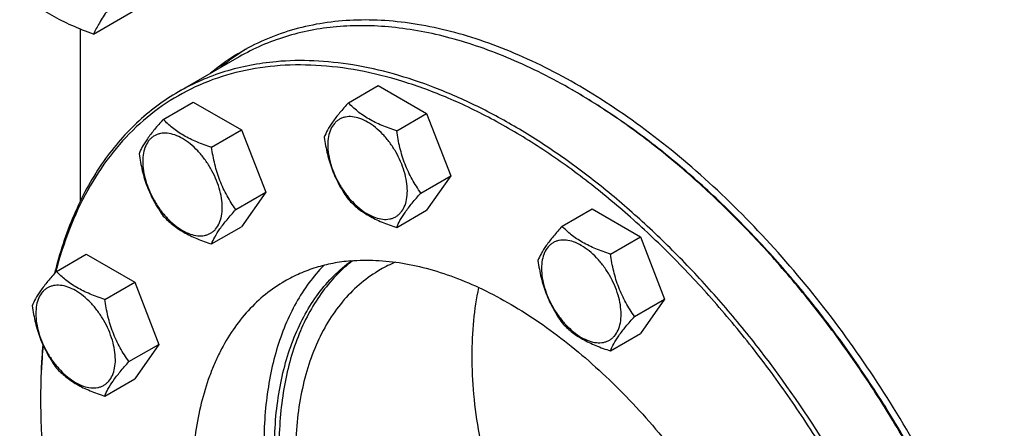
# Model space of a CAD drawing. Units: millimetres. Extents: x 0 to 6269, y -4 to 4433.
# Drawn here: x 4585 to 4884, y 1635 to 1760 of the extents above; entities that cross this region are included whole.
import ezdxf

# ---------------------------------------------------------------- set-up
doc = ezdxf.new("R2010")
doc.units = ezdxf.units.MM
doc.header["$LTSCALE"] = 344.776119
doc.layers.get('0').update_dxf_attribs({"linetype": 'CONTINUOUS'})

msp = doc.modelspace()

# ---------------------------------------------------------------- linework, layer by layer
at = {"color": 7, "linetype": 'Continuous'}
for p, q in [((4607.348, 1755.155), (4623.762, 1764.632)), ((4603.267, 1756.71), (4603.267, 1704.285)), ((4651.571, 1748.236), (4633.187, 1737.621)), ((4684.793, 1734.273), (4693.896, 1739.528)), ((4693.896, 1739.528), (4708.593, 1731.043)), ((4628.528, 1729.246), (4637.63, 1734.502)), ((4637.63, 1734.502), (4652.327, 1726.017)), ((4699.49, 1725.788), (4708.593, 1731.043)), ((4708.593, 1731.043), (4715.941, 1712.103)), ((4643.225, 1720.761), (4652.327, 1726.017)), ((4652.327, 1726.017), (4659.676, 1707.077)), ((4706.839, 1706.848), (4715.941, 1712.103)), ((4715.941, 1712.103), (4708.593, 1701.649)), ((4650.574, 1701.822), (4659.676, 1707.077)), ((4659.676, 1707.077), (4652.327, 1696.622)), ((4699.49, 1696.394), (4708.593, 1701.649)), ((4749.763, 1696.763), (4758.866, 1702.018)), ((4758.866, 1702.018), (4773.563, 1693.533)), ((4643.225, 1691.367), (4652.327, 1696.622)), ((4764.46, 1688.278), (4773.563, 1693.533)), ((4773.563, 1693.533), (4780.911, 1674.594)), ((4596.043, 1683.031), (4605.145, 1688.286)), ((4605.145, 1688.286), (4619.842, 1679.801)), ((4610.74, 1674.546), (4619.842, 1679.801)), ((4619.842, 1679.801), (4627.191, 1660.862)), ((4771.809, 1669.339), (4780.911, 1674.594)), ((4780.911, 1674.594), (4773.563, 1664.139)), ((4764.46, 1658.884), (4773.563, 1664.139)), ((4618.089, 1655.606), (4627.191, 1660.862)), ((4627.191, 1660.862), (4619.842, 1650.407)), ((4610.74, 1645.152), (4619.842, 1650.407))]:
    msp.add_line(p, q, dxfattribs=at)
for centre, radius, start, end in [((4686.628, 1690.799), 68.27, 120.00731, 129.79878), ((4689.531, 1692.329), 68.397, 121.39087, 129.7915), ((4657.007, 1572.25), 191.63, 59.75529, 59.99914), ((4715.512, 1647.268), 41.911, 112.96199, 119.98823), ((4780.52, 1644.104), 189.273, 179.75312, 180.00056)]:
    msp.add_arc(centre, radius, start, end, dxfattribs=at)
for points, knots in [([(4618.575, 1771.127), (4617.277, 1769.63), (4614.858, 1766.761), (4611.659, 1762.581), (4609.172, 1758.768), (4607.88, 1756.305), (4607.348, 1755.155)], [0, 0, 0, 0, 0.3034695, 0.5747043, 0.8058091, 1, 1, 1, 1]), ([(4607.348, 1755.155), (4605.119, 1755.955), (4600.812, 1757.637), (4595.707, 1760.18), (4591.994, 1762.47), (4588.652, 1764.824), (4586.343, 1766.773), (4584.894, 1768.118)], [0, 0, 0, 0, 0.2719997, 0.5306563, 0.653842, 0.7728509, 1, 1, 1, 1]), ([(4681.226, 1757.39), (4678.558, 1757.152), (4673.303, 1756.419), (4665.652, 1754.515), (4658.373, 1751.825), (4653.782, 1749.512), (4651.571, 1748.236)], [0, 0, 0, 0, 0.2569772, 0.5080563, 0.7550669, 1, 1, 1, 1]), ([(4898.132, 1490.605), (4898.132, 1499.047), (4896.988, 1516.479), (4892.282, 1542.947), (4884.63, 1570.068), (4874.197, 1597.262), (4861.204, 1623.953), (4845.929, 1649.571), (4828.697, 1673.57), (4809.875, 1695.439), (4789.865, 1714.71), (4772.274, 1728.483), (4757.961, 1737.783), (4747.373, 1743.763), (4736.82, 1748.824), (4726.357, 1752.94), (4716.04, 1756.087), (4705.923, 1758.247), (4696.061, 1759.407), (4686.506, 1759.557), (4677.311, 1758.695), (4668.526, 1756.821), (4660.205, 1753.945), (4654.986, 1751.362), (4652.486, 1749.918)], [0, 0, 0, 0, 0.0623727, 0.1286995, 0.1982798, 0.2702436, 0.3436077, 0.4173262, 0.4903375, 0.5616114, 0.6301965, 0.6952727, 0.7263027, 0.7562393, 0.7850451, 0.8127042, 0.8392252, 0.8646439, 0.8890266, 0.9124721, 0.935113, 0.9571147, 0.9786715, 1, 1, 1, 1]), ([(4752.825, 1738.205), (4746.788, 1741.69), (4737.594, 1746.352), (4725.04, 1751.225), (4713.093, 1754.924), (4701.199, 1757.203), (4689.585, 1757.85), (4683.972, 1757.635), (4681.226, 1757.39)], [0, 0, 0, 0, 0.277961, 0.4097244, 0.5366559, 0.7764417, 0.890063, 1, 1, 1, 1]), ([(4662.488, 1745.456), (4658.493, 1745.099), (4650.656, 1743.807), (4639.481, 1740.009), (4629.237, 1734.421), (4620.046, 1727.108), (4612.007, 1718.158), (4605.197, 1707.676), (4599.675, 1695.779), (4596.96, 1687.23), (4595.811, 1682.779)], [0, 0, 0, 0, 0.1227726, 0.2419244, 0.3596113, 0.4781269, 0.5996863, 0.7262317, 0.8593056, 1, 1, 1, 1]), ([(4662.841, 1746.776), (4660.174, 1746.537), (4654.918, 1745.805), (4647.267, 1743.9), (4639.988, 1741.211), (4635.398, 1738.898), (4633.187, 1737.621)], [0, 0, 0, 0, 0.2569765, 0.5080559, 0.7550667, 1, 1, 1, 1]), ([(4804.971, 1378.229), (4808.926, 1378.583), (4816.687, 1379.856), (4827.759, 1383.589), (4837.923, 1389.075), (4847.058, 1396.254), (4855.068, 1405.04), (4861.878, 1415.333), (4867.43, 1427.023), (4871.68, 1439.991), (4874.597, 1454.113), (4876.158, 1469.255), (4876.352, 1485.276), (4875.18, 1502.023), (4872.654, 1519.339), (4868.799, 1537.06), (4863.651, 1555.016), (4857.26, 1573.038), (4849.688, 1590.952), (4841.005, 1608.587), (4831.296, 1625.775), (4820.653, 1642.352), (4809.179, 1658.158), (4796.983, 1673.042), (4784.181, 1686.863), (4770.895, 1699.488), (4757.252, 1710.797), (4743.382, 1720.681), (4729.414, 1729.048), (4715.48, 1735.815), (4701.709, 1740.917), (4688.228, 1744.302), (4675.165, 1745.931), (4666.618, 1745.825), (4662.488, 1745.456)], [0, 0, 0, 0, 0.0234516, 0.0462147, 0.0686923, 0.0913135, 0.1144941, 0.1386006, 0.1639261, 0.1906807, 0.2189922, 0.2489132, 0.2804317, 0.31348, 0.3479446, 0.3836739, 0.4204858, 0.4581737, 0.4965127, 0.5352644, 0.5741824, 0.6130171, 0.6515205, 0.6894511, 0.7265788, 0.7626904, 0.7975948, 0.8311296, 0.8631676, 0.8936252, 0.9224704, 0.9497334, 0.9755159, 1, 1, 1, 1]), ([(4835.686, 1386.881), (4838.728, 1388.637), (4844.593, 1392.667), (4852.446, 1400.078), (4859.322, 1408.805), (4864.136, 1417.013), (4867.463, 1424.119), (4870.509, 1431.779), (4873.603, 1442.051), (4876.14, 1455.178), (4877.532, 1469.162), (4877.768, 1483.888), (4876.85, 1499.242), (4874.785, 1515.1), (4871.59, 1531.335), (4867.291, 1547.819), (4861.923, 1564.418), (4855.528, 1581), (4845.674, 1602.968), (4831.166, 1629.51), (4814.052, 1654.347), (4799.013, 1672.79), (4787.278, 1685.654), (4775.118, 1697.524), (4762.629, 1708.306), (4749.912, 1717.913), (4737.068, 1726.268), (4724.197, 1733.304), (4711.403, 1738.963), (4698.785, 1743.199), (4686.442, 1745.975), (4674.472, 1747.263), (4666.639, 1747.115), (4662.841, 1746.776)], [0, 0, 0, 0, 0.0219873, 0.0443242, 0.0673333, 0.0912898, 0.1036988, 0.1164201, 0.1428542, 0.1706946, 0.1999774, 0.2306904, 0.2627797, 0.2961564, 0.3307021, 0.3662741, 0.4027097, 0.4398307, 0.4774467, 0.5533392, 0.6287861, 0.6658524, 0.7022165, 0.7377016, 0.7721465, 0.8054105, 0.8373778, 0.8679622, 0.8971135, 0.9248236, 0.9511334, 0.9761396, 1, 1, 1, 1]), ([(4633.187, 1737.621), (4630.9, 1736.301), (4626.459, 1733.376), (4620.311, 1728.208), (4614.692, 1722.277), (4607.837, 1713.254), (4600.747, 1700.065), (4596.987, 1688.505), (4595.488, 1682.414)], [0, 0, 0, 0, 0.1153407, 0.2317268, 0.3501573, 0.4715445, 0.7259447, 1, 1, 1, 1]), ([(4896.009, 1491.014), (4895.985, 1496.531), (4895.453, 1507.811), (4893.324, 1524.953), (4889.868, 1542.547), (4885.116, 1560.425), (4879.115, 1578.421), (4871.92, 1596.364), (4863.599, 1614.084), (4854.232, 1631.415), (4843.907, 1648.193), (4832.72, 1664.259), (4820.779, 1679.461), (4808.195, 1693.657), (4795.088, 1706.711), (4781.58, 1718.501), (4767.798, 1728.916), (4758.296, 1735.017), (4753.53, 1737.796)], [0, 0, 0, 0, 0.0559164, 0.1143084, 0.1749371, 0.2375084, 0.3016841, 0.3670922, 0.4333354, 0.5000003, 0.5666651, 0.6329083, 0.6983163, 0.762492, 0.8250632, 0.8856918, 0.9440837, 1, 1, 1, 1]), ([(4896.011, 1491.014), (4896.011, 1496.527), (4895.521, 1507.802), (4893.444, 1524.945), (4890.029, 1542.549), (4885.307, 1560.446), (4879.324, 1578.464), (4872.138, 1596.433), (4863.817, 1614.18), (4854.441, 1631.535), (4844.099, 1648.333), (4832.89, 1664.413), (4820.922, 1679.621), (4808.309, 1693.811), (4795.171, 1706.848), (4781.633, 1718.609), (4767.825, 1728.979), (4758.305, 1735.041), (4753.532, 1737.797)], [0, 0, 0, 0, 0.0558387, 0.1141797, 0.1747835, 0.2373538, 0.3015491, 0.3669928, 0.4332828, 0.5, 0.5667172, 0.6330072, 0.6984509, 0.7626462, 0.8252165, 0.8858203, 0.9441613, 1, 1, 1, 1]), ([(4684.793, 1734.273), (4683.891, 1733.268), (4682.225, 1731.358), (4680.066, 1728.593), (4678.478, 1726.123), (4677.725, 1724.541), (4677.445, 1723.818)], [0, 0, 0, 0, 0.3154011, 0.592108, 0.8188793, 1, 1, 1, 1]), ([(4699.49, 1725.788), (4697.982, 1726.268), (4695.08, 1727.295), (4691.662, 1728.932), (4689.23, 1730.456), (4687.101, 1732.03), (4685.671, 1733.355), (4684.793, 1734.273)], [0, 0, 0, 0, 0.2767709, 0.5375973, 0.6604127, 0.7780297, 1, 1, 1, 1]), ([(4702.729, 1707.484), (4702.729, 1708.44), (4702.554, 1710.429), (4701.856, 1713.429), (4700.738, 1716.469), (4699.242, 1719.432), (4697.423, 1722.21), (4695.35, 1724.698), (4693.1, 1726.803), (4690.754, 1728.448), (4688.395, 1729.57), (4686.101, 1730.125), (4684.271, 1730.076), (4682.963, 1729.714), (4682.074, 1729.298), (4681.268, 1728.736), (4680.301, 1727.784), (4679.344, 1726.223), (4678.677, 1723.96), (4678.546, 1722.312), (4678.546, 1721.446)], [0, 0, 0, 0, 0.0665657, 0.1383893, 0.2139904, 0.2915592, 0.369128, 0.4447288, 0.516552, 0.5831172, 0.6434771, 0.6974742, 0.7460415, 0.7690121, 0.7915578, 0.8141035, 0.8370742, 0.8856419, 0.9396395, 1, 1, 1, 1]), ([(4628.528, 1729.246), (4627.626, 1728.242), (4625.959, 1726.332), (4623.8, 1723.567), (4622.213, 1721.097), (4621.46, 1719.515), (4621.18, 1718.792)], [0, 0, 0, 0, 0.3154011, 0.592108, 0.8188793, 1, 1, 1, 1]), ([(4643.225, 1720.761), (4641.717, 1721.242), (4638.814, 1722.269), (4635.397, 1723.906), (4632.965, 1725.43), (4630.836, 1727.003), (4629.405, 1728.329), (4628.528, 1729.246)], [0, 0, 0, 0, 0.2767709, 0.5375973, 0.6604127, 0.7780297, 1, 1, 1, 1]), ([(4646.464, 1702.457), (4646.464, 1703.413), (4646.289, 1705.402), (4645.591, 1708.403), (4644.473, 1711.442), (4642.976, 1714.406), (4641.158, 1717.184), (4639.085, 1719.672), (4636.834, 1721.777), (4634.489, 1723.422), (4632.129, 1724.544), (4629.836, 1725.099), (4628.005, 1725.05), (4626.698, 1724.688), (4625.808, 1724.272), (4625.003, 1723.709), (4624.036, 1722.758), (4623.078, 1721.197), (4622.412, 1718.934), (4622.281, 1717.286), (4622.281, 1716.419)], [0, 0, 0, 0, 0.0665657, 0.1383893, 0.2139904, 0.2915592, 0.369128, 0.4447288, 0.516552, 0.5831172, 0.6434771, 0.6974742, 0.7460415, 0.7690121, 0.7915578, 0.8141035, 0.8370742, 0.8856419, 0.9396395, 1, 1, 1, 1]), ([(4706.839, 1706.848), (4705.887, 1708.203), (4704.539, 1710.316), (4703.007, 1713.303), (4701.996, 1715.659), (4701.145, 1718.106), (4700.219, 1721.469), (4699.742, 1724.054), (4699.49, 1725.788)], [0, 0, 0, 0, 0.2421115, 0.3654646, 0.4903556, 0.6165931, 0.7438507, 1, 1, 1, 1]), ([(4677.445, 1723.818), (4677.697, 1722.084), (4678.173, 1719.5), (4679.1, 1716.136), (4679.951, 1713.69), (4680.961, 1711.333), (4682.493, 1708.347), (4683.841, 1706.234), (4684.793, 1704.879)], [0, 0, 0, 0, 0.2561493, 0.3834069, 0.5096444, 0.6345354, 0.7578885, 1, 1, 1, 1]), ([(4678.546, 1721.446), (4678.546, 1720.49), (4678.721, 1718.501), (4679.419, 1715.5), (4680.537, 1712.461), (4682.034, 1709.497), (4683.852, 1706.719), (4685.925, 1704.231), (4688.176, 1702.126), (4690.521, 1700.482), (4692.881, 1699.359), (4695.174, 1698.805), (4697.005, 1698.853), (4698.312, 1699.215), (4699.202, 1699.632), (4700.007, 1700.194), (4700.974, 1701.145), (4701.932, 1702.706), (4702.598, 1704.969), (4702.729, 1706.617), (4702.729, 1707.484)], [0, 0, 0, 0, 0.0665657, 0.1383893, 0.2139904, 0.2915592, 0.369128, 0.4447288, 0.516552, 0.5831172, 0.6434771, 0.6974742, 0.7460415, 0.7690121, 0.7915578, 0.8141035, 0.8370742, 0.8856419, 0.9396395, 1, 1, 1, 1]), ([(4621.18, 1718.792), (4621.431, 1717.058), (4621.908, 1714.473), (4622.834, 1711.11), (4623.685, 1708.664), (4624.696, 1706.307), (4626.228, 1703.321), (4627.576, 1701.207), (4628.528, 1699.852)], [0, 0, 0, 0, 0.2561493, 0.3834069, 0.5096444, 0.6345354, 0.7578885, 1, 1, 1, 1]), ([(4650.574, 1701.822), (4649.621, 1703.177), (4648.273, 1705.29), (4646.741, 1708.276), (4645.731, 1710.633), (4644.88, 1713.08), (4643.953, 1716.443), (4643.477, 1719.027), (4643.225, 1720.761)], [0, 0, 0, 0, 0.2421115, 0.3654646, 0.4903556, 0.6165931, 0.7438507, 1, 1, 1, 1]), ([(4622.281, 1716.419), (4622.281, 1715.463), (4622.456, 1713.475), (4623.154, 1710.474), (4624.272, 1707.434), (4625.768, 1704.471), (4627.587, 1701.693), (4629.66, 1699.205), (4631.91, 1697.1), (4634.256, 1695.455), (4636.615, 1694.333), (4638.909, 1693.778), (4640.739, 1693.827), (4642.047, 1694.189), (4642.936, 1694.605), (4643.742, 1695.167), (4644.709, 1696.119), (4645.666, 1697.68), (4646.333, 1699.943), (4646.464, 1701.591), (4646.464, 1702.457)], [0, 0, 0, 0, 0.0665657, 0.1383893, 0.2139904, 0.2915592, 0.369128, 0.4447288, 0.516552, 0.5831172, 0.6434771, 0.6974742, 0.7460415, 0.7690121, 0.7915578, 0.8141035, 0.8370742, 0.8856419, 0.9396395, 1, 1, 1, 1]), ([(4699.49, 1696.394), (4699.771, 1697.116), (4700.524, 1698.698), (4702.111, 1701.168), (4704.27, 1703.933), (4705.937, 1705.844), (4706.839, 1706.848)], [0, 0, 0, 0, 0.1811207, 0.407892, 0.6845989, 1, 1, 1, 1]), ([(4684.793, 1704.879), (4685.671, 1703.961), (4687.101, 1702.636), (4689.23, 1701.062), (4691.662, 1699.538), (4695.08, 1697.901), (4697.982, 1696.874), (4699.49, 1696.394)], [0, 0, 0, 0, 0.2219703, 0.3395873, 0.4624027, 0.7232291, 1, 1, 1, 1]), ([(4643.225, 1691.367), (4643.505, 1692.09), (4644.258, 1693.672), (4645.846, 1696.142), (4648.005, 1698.907), (4649.671, 1700.817), (4650.574, 1701.822)], [0, 0, 0, 0, 0.1811207, 0.407892, 0.6845989, 1, 1, 1, 1]), ([(4628.528, 1699.852), (4629.405, 1698.935), (4630.836, 1697.609), (4632.965, 1696.036), (4635.397, 1694.512), (4638.814, 1692.875), (4641.717, 1691.848), (4643.225, 1691.367)], [0, 0, 0, 0, 0.2219703, 0.3395873, 0.4624027, 0.7232291, 1, 1, 1, 1]), ([(4749.763, 1696.763), (4748.861, 1695.759), (4747.195, 1693.849), (4745.036, 1691.083), (4743.448, 1688.614), (4742.695, 1687.032), (4742.415, 1686.309)], [0, 0, 0, 0, 0.3154011, 0.592108, 0.8188793, 1, 1, 1, 1]), ([(4764.46, 1688.278), (4762.952, 1688.759), (4760.049, 1689.786), (4756.632, 1691.423), (4754.2, 1692.947), (4752.071, 1694.52), (4750.641, 1695.846), (4749.763, 1696.763)], [0, 0, 0, 0, 0.2767709, 0.5375973, 0.6604127, 0.7780297, 1, 1, 1, 1]), ([(4767.699, 1669.974), (4767.699, 1670.93), (4767.524, 1672.919), (4766.826, 1675.92), (4765.708, 1678.959), (4764.212, 1681.923), (4762.393, 1684.701), (4760.32, 1687.189), (4758.07, 1689.294), (4755.724, 1690.938), (4753.365, 1692.061), (4751.071, 1692.615), (4749.24, 1692.567), (4747.933, 1692.205), (4747.044, 1691.788), (4746.238, 1691.226), (4745.271, 1690.275), (4744.314, 1688.714), (4743.647, 1686.451), (4743.516, 1684.803), (4743.516, 1683.936)], [0, 0, 0, 0, 0.0665657, 0.1383893, 0.2139904, 0.2915592, 0.369128, 0.4447288, 0.516552, 0.5831172, 0.6434771, 0.6974742, 0.7460415, 0.7690121, 0.7915578, 0.8141035, 0.8370742, 0.8856419, 0.9396395, 1, 1, 1, 1]), ([(4771.809, 1669.339), (4770.856, 1670.693), (4769.509, 1672.807), (4767.977, 1675.793), (4766.966, 1678.15), (4766.115, 1680.596), (4765.189, 1683.959), (4764.712, 1686.544), (4764.46, 1688.278)], [0, 0, 0, 0, 0.2421115, 0.3654646, 0.4903556, 0.6165931, 0.7438507, 1, 1, 1, 1]), ([(4662.311, 1628.386), (4662.311, 1631.561), (4662.548, 1637.763), (4663.671, 1646.775), (4665.546, 1655.205), (4668.16, 1662.984), (4671.497, 1670.049), (4675.534, 1676.34), (4680.239, 1681.8), (4683.829, 1684.878), (4685.707, 1686.247)], [0, 0, 0, 0, 0.1471729, 0.2873299, 0.4204741, 0.5468568, 0.6670106, 0.7817735, 0.8922936, 1, 1, 1, 1]), ([(4686.072, 1686.275), (4684.273, 1684.88), (4680.837, 1681.767), (4676.342, 1676.311), (4672.489, 1670.07), (4669.305, 1663.097), (4666.811, 1655.448), (4665.022, 1647.183), (4663.951, 1638.366), (4663.725, 1632.304), (4663.725, 1629.203)], [0, 0, 0, 0, 0.107713, 0.2184107, 0.3334133, 0.4537737, 0.5802565, 0.7133441, 0.8532602, 1, 1, 1, 1]), ([(4685.469, 1686.226), (4683.671, 1686.065), (4680.128, 1685.572), (4674.971, 1684.288), (4670.064, 1682.475), (4666.97, 1680.916), (4665.48, 1680.055)], [0, 0, 0, 0, 0.2569769, 0.5080561, 0.7550668, 1, 1, 1, 1]), ([(4685.469, 1686.226), (4688.029, 1686.455), (4693.309, 1686.554), (4701.377, 1685.686), (4709.698, 1683.815), (4718.203, 1680.96), (4726.827, 1677.145), (4735.503, 1672.403), (4744.161, 1666.771), (4752.733, 1660.295), (4761.152, 1653.027), (4772.204, 1642.238), (4785.173, 1627.147), (4798.932, 1607.18), (4810.63, 1585.78), (4818.418, 1567.156), (4823.283, 1552.114), (4826.181, 1541.003), (4828.335, 1530.059), (4829.727, 1519.37), (4830.346, 1509.02), (4830.186, 1499.094), (4829.248, 1489.668), (4827.538, 1480.819), (4825.452, 1473.895), (4823.399, 1468.732), (4821.156, 1463.942), (4817.911, 1458.409), (4813.276, 1452.526), (4807.983, 1447.531), (4804.03, 1444.814), (4801.979, 1443.63)], [0, 0, 0, 0, 0.0238617, 0.0488692, 0.0751805, 0.1028921, 0.1320451, 0.1626312, 0.1946002, 0.2278661, 0.2623129, 0.2977999, 0.371206, 0.4466571, 0.5225538, 0.597268, 0.6337056, 0.6692795, 0.7038272, 0.7372058, 0.7692969, 0.8000115, 0.8292959, 0.8571378, 0.8835734, 0.8962954, 0.9087051, 0.9326629, 0.9556734, 0.9780115, 1, 1, 1, 1]), ([(4742.415, 1686.309), (4742.667, 1684.575), (4743.143, 1681.99), (4744.07, 1678.627), (4744.921, 1676.18), (4745.931, 1673.824), (4747.463, 1670.837), (4748.811, 1668.724), (4749.763, 1667.369)], [0, 0, 0, 0, 0.2561493, 0.3834069, 0.5096444, 0.6345354, 0.7578885, 1, 1, 1, 1]), ([(4596.043, 1683.031), (4595.141, 1682.027), (4593.474, 1680.116), (4591.316, 1677.351), (4589.728, 1674.882), (4588.975, 1673.3), (4588.695, 1672.577)], [0, 0, 0, 0, 0.3154011, 0.592108, 0.8188793, 1, 1, 1, 1]), ([(4610.74, 1674.546), (4609.232, 1675.027), (4606.329, 1676.054), (4602.912, 1677.691), (4600.48, 1679.215), (4598.351, 1680.788), (4596.921, 1682.113), (4596.043, 1683.031)], [0, 0, 0, 0, 0.2767709, 0.5375973, 0.6604127, 0.7780297, 1, 1, 1, 1]), ([(4677.325, 1684.848), (4675.705, 1683.186), (4672.644, 1679.563), (4668.733, 1673.453), (4665.456, 1666.634), (4662.836, 1659.158), (4660.887, 1651.079), (4659.623, 1642.455), (4659.05, 1633.346), (4659.171, 1623.818), (4659.986, 1613.937), (4662.018, 1600.185), (4666.289, 1582.578), (4673.863, 1561.538), (4683.747, 1540.864), (4695.663, 1521.14), (4709.274, 1502.923), (4724.195, 1486.729), (4737.596, 1475.103), (4748.626, 1467.262), (4756.814, 1462.248), (4764.996, 1458.039), (4773.115, 1454.666), (4781.114, 1452.154), (4788.937, 1450.522), (4796.527, 1449.786), (4801.496, 1449.9), (4803.91, 1450.115)], [0, 0, 0, 0, 0.022438, 0.0456932, 0.0699702, 0.0954215, 0.1221481, 0.1502032, 0.1795971, 0.2103027, 0.2422607, 0.2753845, 0.3446432, 0.4170221, 0.491228, 0.5658575, 0.6394823, 0.7107334, 0.7783886, 0.8105671, 0.841507, 0.8711439, 0.8994443, 0.9264113, 0.9520897, 0.9765717, 1, 1, 1, 1]), ([(4694.564, 1683.568), (4692.514, 1682.385), (4688.574, 1679.635), (4683.368, 1674.511), (4678.89, 1668.43), (4675.182, 1661.459), (4672.274, 1653.671), (4670.187, 1645.14), (4668.937, 1635.948), (4668.675, 1629.601), (4668.675, 1626.345)], [0, 0, 0, 0, 0.1080128, 0.218062, 0.3319999, 0.4513581, 0.5772779, 0.7105007, 0.8513948, 1, 1, 1, 1]), ([(4743.516, 1683.936), (4743.516, 1682.98), (4743.691, 1680.991), (4744.389, 1677.991), (4745.507, 1674.951), (4747.003, 1671.987), (4748.822, 1669.21), (4750.895, 1666.722), (4753.145, 1664.617), (4755.491, 1662.972), (4757.851, 1661.85), (4760.144, 1661.295), (4761.975, 1661.344), (4763.282, 1661.706), (4764.172, 1662.122), (4764.977, 1662.684), (4765.944, 1663.635), (4766.901, 1665.197), (4767.568, 1667.46), (4767.699, 1669.108), (4767.699, 1669.974)], [0, 0, 0, 0, 0.0665657, 0.1383893, 0.2139904, 0.2915592, 0.369128, 0.4447288, 0.516552, 0.5831172, 0.6434771, 0.6974742, 0.7460415, 0.7690121, 0.7915578, 0.8141035, 0.8370742, 0.8856419, 0.9396395, 1, 1, 1, 1]), ([(4665.48, 1680.055), (4663.429, 1678.871), (4659.475, 1676.155), (4654.182, 1671.16), (4649.547, 1665.277), (4646.302, 1659.744), (4644.059, 1654.954), (4642.006, 1649.79), (4639.92, 1642.867), (4638.21, 1634.018), (4637.272, 1624.592), (4637.113, 1614.665), (4637.732, 1604.316), (4639.124, 1593.626), (4641.277, 1582.682), (4644.175, 1571.571), (4649.04, 1556.529), (4656.829, 1537.905), (4668.526, 1516.505), (4682.285, 1496.539), (4695.254, 1481.448), (4706.306, 1470.659), (4714.725, 1463.391), (4723.297, 1456.915), (4731.956, 1451.283), (4740.631, 1446.54), (4749.255, 1442.725), (4757.761, 1439.87), (4766.081, 1437.999), (4774.149, 1437.131), (4779.43, 1437.231), (4781.989, 1437.46)], [0, 0, 0, 0, 0.0219885, 0.0443266, 0.0673371, 0.0912949, 0.1037046, 0.1164266, 0.1428622, 0.1707041, 0.1999885, 0.2307031, 0.2627942, 0.2961728, 0.3307205, 0.3662944, 0.402732, 0.4774462, 0.5533429, 0.628794, 0.7022001, 0.7376871, 0.7721339, 0.8053998, 0.8373688, 0.8679549, 0.8971079, 0.9248195, 0.9511308, 0.9761383, 1, 1, 1, 1]), ([(4613.979, 1656.242), (4613.979, 1657.198), (4613.804, 1659.187), (4613.106, 1662.188), (4611.988, 1665.227), (4610.492, 1668.191), (4608.673, 1670.969), (4606.6, 1673.457), (4604.35, 1675.562), (4602.004, 1677.206), (4599.644, 1678.329), (4597.351, 1678.883), (4595.52, 1678.835), (4594.213, 1678.473), (4593.323, 1678.056), (4592.518, 1677.494), (4591.551, 1676.543), (4590.593, 1674.982), (4589.927, 1672.719), (4589.796, 1671.071), (4589.796, 1670.204)], [0, 0, 0, 0, 0.0665657, 0.1383893, 0.2139904, 0.2915592, 0.369128, 0.4447288, 0.516552, 0.5831172, 0.6434771, 0.6974742, 0.7460415, 0.7690121, 0.7915578, 0.8141035, 0.8370742, 0.8856419, 0.9396395, 1, 1, 1, 1]), ([(4722.415, 1657.371), (4722.415, 1660.954), (4722.731, 1667.919), (4723.774, 1674.817), (4724.481, 1678.119)], [0, 0, 0, 0, 0.5147911, 1, 1, 1, 1]), ([(4618.089, 1655.606), (4617.136, 1656.961), (4615.789, 1659.075), (4614.256, 1662.061), (4613.246, 1664.418), (4612.395, 1666.864), (4611.468, 1670.227), (4610.992, 1672.812), (4610.74, 1674.546)], [0, 0, 0, 0, 0.2421115, 0.3654646, 0.4903556, 0.6165931, 0.7438507, 1, 1, 1, 1]), ([(4588.695, 1672.577), (4588.946, 1670.843), (4589.423, 1668.258), (4590.349, 1664.895), (4591.201, 1662.448), (4592.211, 1660.092), (4593.743, 1657.105), (4595.091, 1654.992), (4596.043, 1653.637)], [0, 0, 0, 0, 0.2561493, 0.3834069, 0.5096444, 0.6345354, 0.7578885, 1, 1, 1, 1]), ([(4589.796, 1670.204), (4589.796, 1669.248), (4589.971, 1667.259), (4590.669, 1664.259), (4591.787, 1661.219), (4593.283, 1658.255), (4595.102, 1655.478), (4597.175, 1652.99), (4599.425, 1650.885), (4601.771, 1649.24), (4604.13, 1648.118), (4606.424, 1647.563), (4608.254, 1647.612), (4609.562, 1647.974), (4610.451, 1648.39), (4611.257, 1648.952), (4612.224, 1649.903), (4613.181, 1651.465), (4613.848, 1653.728), (4613.979, 1655.376), (4613.979, 1656.242)], [0, 0, 0, 0, 0.0665657, 0.1383893, 0.2139904, 0.2915592, 0.369128, 0.4447288, 0.516552, 0.5831172, 0.6434771, 0.6974742, 0.7460415, 0.7690121, 0.7915578, 0.8141035, 0.8370742, 0.8856419, 0.9396395, 1, 1, 1, 1]), ([(4749.763, 1667.369), (4750.641, 1666.451), (4752.071, 1665.126), (4754.2, 1663.553), (4756.632, 1662.029), (4760.049, 1660.391), (4762.952, 1659.365), (4764.46, 1658.884)], [0, 0, 0, 0, 0.2219703, 0.3395873, 0.4624027, 0.7232291, 1, 1, 1, 1]), ([(4764.46, 1658.884), (4764.741, 1659.607), (4765.493, 1661.189), (4767.081, 1663.659), (4769.24, 1666.424), (4770.907, 1668.334), (4771.809, 1669.339)], [0, 0, 0, 0, 0.1811207, 0.407892, 0.6845989, 1, 1, 1, 1]), ([(4591.938, 1660.753), (4591.822, 1659.463), (4591.412, 1654.194), (4591.247, 1648.907), (4591.247, 1644.918)], [0, 0, 0, 0, 0.2451965, 1, 1, 1, 1]), ([(4592.004, 1660.607), (4591.883, 1659.328), (4591.452, 1654.11), (4591.265, 1648.872), (4591.248, 1644.919)], [0, 0, 0, 0, 0.2451855, 1, 1, 1, 1]), ([(4610.74, 1645.152), (4611.021, 1645.875), (4611.773, 1647.457), (4613.361, 1649.927), (4615.52, 1652.692), (4617.186, 1654.602), (4618.089, 1655.606)], [0, 0, 0, 0, 0.1811207, 0.407892, 0.6845989, 1, 1, 1, 1]), ([(4829.803, 1495.695), (4826.487, 1496.767), (4819.78, 1499.411), (4809.929, 1504.577), (4800.094, 1511), (4790.396, 1518.601), (4780.952, 1527.285), (4771.878, 1536.946), (4763.286, 1547.465), (4755.281, 1558.712), (4747.963, 1570.548), (4741.421, 1582.826), (4735.738, 1595.395), (4730.983, 1608.099), (4727.214, 1620.782), (4724.479, 1633.289), (4722.811, 1645.462), (4722.415, 1653.468), (4722.415, 1657.371)], [0, 0, 0, 0, 0.0511126, 0.105434, 0.1628509, 0.2231247, 0.2859167, 0.3508087, 0.417322, 0.484934, 0.5530937, 0.6212362, 0.6887971, 0.7552267, 0.8200046, 0.8826553, 0.9427649, 1, 1, 1, 1]), ([(4596.043, 1653.637), (4596.921, 1652.719), (4598.351, 1651.394), (4600.48, 1649.821), (4602.912, 1648.297), (4606.329, 1646.659), (4609.232, 1645.633), (4610.74, 1645.152)], [0, 0, 0, 0, 0.2219703, 0.3395873, 0.4624027, 0.7232291, 1, 1, 1, 1]), ([(4591.247, 1644.102), (4591.247, 1637.944), (4591.858, 1625.318), (4593.54, 1612.795), (4594.644, 1606.428)], [0, 0, 0, 0, 0.4879682, 1, 1, 1, 1])]:
    msp.add_open_spline(points, degree=3, knots=knots, dxfattribs=at)

doc.saveas('drawing.dxf')
